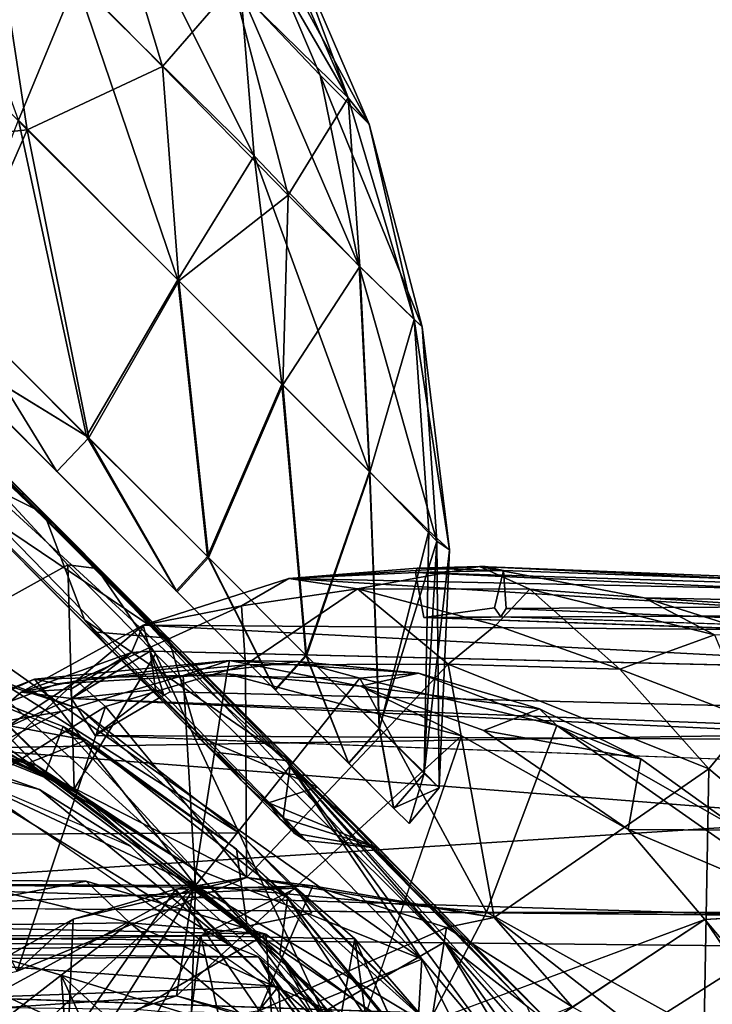
# Model space of a CAD drawing. Units: inches. Extents: x -0.2 to 20.1, y -28.6 to 28.4.
# Drawn here: x 10.7 to 11.3, y 0.3 to 1.1 of the extents above; entities that cross this region are included whole.
import ezdxf

# ---------------------------------------------------------------- set-up
doc = ezdxf.new("R2010")
doc.units = ezdxf.units.IN
doc.header["$MEASUREMENT"] = 0
for name, color, linetype in [('WORKTL-ARM2', 3, 'Continuous'), ('WORKTL-MONITORBRKT1', 3, 'Continuous'), ('WORKTL-MULTIBARBRKT2', 3, 'Continuous'), ('WORKTL-MULTIBARBRKT2KNOB', 3, 'Continuous'), ('WORKTL-MULTIBARBRKT3', 3, 'Continuous')]:
    doc.layers.add(name, color=color, linetype=linetype)

msp = doc.modelspace()

# ---------------------------------------------------------------- linework, layer by layer
at = {"layer": 'WORKTL-ARM2'}
for points in [[(10.63057, 1.29178, 13.15163), (10.76719, 1.15498, 13.19456), (10.72056, 1.04229, 13.06041)], [(10.83685, 1.08558, 14.32378), (10.78478, 1.25901, 14.23705), (10.69818, 1.22648, 14.4)], [(10.89384, 1.15159, 14.14091), (10.78478, 1.25901, 14.23705), (10.83685, 1.08558, 14.32378)], [(10.87117, 1.25974, 14.0175), (10.89384, 1.15159, 14.14091), (10.98658, 1.06045, 13.94665)], [(10.87117, 1.25974, 14.0175), (10.98658, 1.06045, 13.94665), (10.92182, 1.20909, 13.91009)], [(10.91069, 1.0135, 13.32469), (10.76719, 1.15498, 13.19456), (10.79146, 1.25246, 13.33433)], [(10.79146, 1.25246, 13.33433), (10.90005, 1.1462, 13.43563), (10.91069, 1.0135, 13.32469)], [(10.69818, 1.22648, 14.4), (10.56456, 1.20189, 14.55367), (10.72762, 1.03454, 14.50337)], [(10.83685, 1.08558, 14.32378), (10.69818, 1.22648, 14.4), (10.72762, 1.03454, 14.50337)], [(10.93843, 1.1903, 13.78238), (11.00357, 1.03916, 13.71883), (10.89966, 1.22939, 13.5922)], [(10.89966, 1.22939, 13.5922), (11.00357, 1.03916, 13.71883), (10.96408, 1.07868, 13.55502)], [(10.90005, 1.1462, 13.43563), (10.89966, 1.22939, 13.5922), (10.96408, 1.07868, 13.55502)], [(10.92182, 1.20909, 13.91009), (10.98658, 1.06045, 13.94665), (10.93843, 1.1903, 13.78238)], [(10.54777, 1.01554, 14.66833), (10.72762, 1.03454, 14.50337), (10.56456, 1.20189, 14.55367)], [(10.93843, 1.1903, 13.78238), (10.98658, 1.06045, 13.94665), (11.00357, 1.03916, 13.71883)], [(10.84916, 0.91343, 13.16457), (10.72056, 1.04229, 13.06041), (10.76719, 1.15498, 13.19456)], [(10.76719, 1.15498, 13.19456), (10.91069, 1.0135, 13.32469), (10.84916, 0.91343, 13.16457)], [(10.83685, 1.08558, 14.32378), (10.93823, 0.98195, 14.20017), (10.89384, 1.15159, 14.14091)], [(10.98658, 1.06045, 13.94665), (10.89384, 1.15159, 14.14091), (10.93823, 0.98195, 14.20017)], [(10.90005, 1.1462, 13.43563), (10.99557, 0.9246, 13.48488), (10.91069, 1.0135, 13.32469)], [(10.90005, 1.1462, 13.43563), (10.96408, 1.07868, 13.55502), (10.99557, 0.9246, 13.48488)], [(10.72762, 1.03454, 14.50337), (10.84995, 0.91265, 14.40206), (10.83685, 1.08558, 14.32378)], [(10.93823, 0.98195, 14.20017), (10.83685, 1.08558, 14.32378), (10.84995, 0.91265, 14.40206)], [(11.04635, 0.87577, 13.69357), (10.99557, 0.9246, 13.48488), (10.96408, 1.07868, 13.55502)], [(10.96408, 1.07868, 13.55502), (11.00357, 1.03916, 13.71883), (11.04635, 0.87577, 13.69357)], [(10.93823, 0.98195, 14.20017), (10.99595, 0.92423, 14.08158), (10.98658, 1.06045, 13.94665)], [(11.03994, 0.88157, 13.91346), (10.98658, 1.06045, 13.94665), (10.99595, 0.92423, 14.08158)], [(11.00357, 1.03916, 13.71883), (10.98658, 1.06045, 13.94665), (11.03994, 0.88157, 13.91346)], [(10.72056, 1.04229, 13.06041), (10.77541, 0.78732, 13.03259), (10.66446, 0.89885, 12.94918)], [(10.77541, 0.78732, 13.03259), (10.72056, 1.04229, 13.06041), (10.84916, 0.91343, 13.16457)], [(10.72762, 1.03454, 14.50337), (10.54777, 1.01554, 14.66833), (10.6672, 0.89613, 14.61668)], [(10.6672, 0.89613, 14.61668), (10.77732, 0.78603, 14.53305), (10.72762, 1.03454, 14.50337)], [(10.72762, 1.03454, 14.50337), (10.77732, 0.78603, 14.53305), (10.84995, 0.91265, 14.40206)], [(11.03994, 0.88157, 13.91346), (11.04635, 0.87577, 13.69357), (11.00357, 1.03916, 13.71883)], [(10.91069, 1.0135, 13.32469), (10.93314, 0.82946, 13.27465), (10.84916, 0.91343, 13.16457)], [(11.00374, 0.75886, 13.41916), (10.93314, 0.82946, 13.27465), (10.91069, 1.0135, 13.32469)], [(10.91069, 1.0135, 13.32469), (10.99557, 0.9246, 13.48488), (11.00374, 0.75886, 13.41916)], [(10.93823, 0.98195, 14.20017), (10.84995, 0.91265, 14.40206), (10.93378, 0.82881, 14.29176)], [(10.99595, 0.92423, 14.08158), (10.93823, 0.98195, 14.20017), (10.93378, 0.82881, 14.29176)], [(10.93378, 0.82881, 14.29176), (11.0042, 0.7584, 14.14709), (10.99595, 0.92423, 14.08158)], [(10.99557, 0.9246, 13.48488), (11.04635, 0.87577, 13.69357), (11.05822, 0.70262, 13.62391)], [(11.05822, 0.70262, 13.62391), (11.00374, 0.75886, 13.41916), (10.99557, 0.9246, 13.48488)], [(11.03994, 0.88157, 13.91346), (10.99595, 0.92423, 14.08158), (11.0042, 0.7584, 14.14709)], [(10.84916, 0.91343, 13.16457), (10.87306, 0.6903, 13.14578), (10.77541, 0.78732, 13.03259)], [(10.93314, 0.82946, 13.27465), (10.87306, 0.6903, 13.14578), (10.84916, 0.91343, 13.16457)], [(10.84995, 0.91265, 14.40206), (10.77732, 0.78603, 14.53305), (10.87387, 0.68949, 14.42054)], [(10.93378, 0.82881, 14.29176), (10.84995, 0.91265, 14.40206), (10.87387, 0.68949, 14.42054)], [(10.66446, 0.89885, 12.94918), (10.77541, 0.78732, 13.03259), (10.6399, 0.87067, 12.94684)], [(10.64096, 0.86961, 14.62), (10.75161, 0.75896, 14.53619), (10.6672, 0.89613, 14.61668)], [(10.75161, 0.75896, 14.53619), (10.77732, 0.78603, 14.53305), (10.6672, 0.89613, 14.61668)], [(11.03994, 0.88157, 13.91346), (11.0042, 0.7584, 14.14709), (11.0516, 0.71099, 13.97344)], [(11.03994, 0.88157, 13.91346), (11.06836, 0.69581, 13.82646), (11.04635, 0.87577, 13.69357)], [(11.0516, 0.71099, 13.97344), (11.06836, 0.69581, 13.82646), (11.03994, 0.88157, 13.91346)], [(11.04635, 0.87577, 13.69357), (11.06836, 0.69581, 13.82646), (11.05822, 0.70262, 13.62391)], [(10.93314, 0.82946, 13.27465), (10.95248, 0.6109, 13.2827), (10.87306, 0.6903, 13.14578)], [(10.93378, 0.82881, 14.29176), (10.87387, 0.68949, 14.42054), (10.95311, 0.61027, 14.28341)], [(10.95248, 0.6109, 13.2827), (10.93314, 0.82946, 13.27465), (11.00374, 0.75886, 13.41916)], [(10.95311, 0.61027, 14.28341), (11.0042, 0.7584, 14.14709), (10.93378, 0.82881, 14.29176)], [(10.84775, 0.66281, 13.14287), (10.77541, 0.78732, 13.03259), (10.87306, 0.6903, 13.14578)], [(10.77732, 0.78603, 14.53305), (10.75161, 0.75896, 14.53619), (10.84856, 0.662, 14.42345)], [(10.84856, 0.662, 14.42345), (10.87387, 0.68949, 14.42054), (10.77732, 0.78603, 14.53305)], [(11.01149, 0.5519, 13.43906), (10.95248, 0.6109, 13.2827), (11.00374, 0.75886, 13.41916)], [(11.01193, 0.55146, 14.12691), (11.0042, 0.7584, 14.14709), (10.95311, 0.61027, 14.28341)], [(11.05822, 0.70262, 13.62391), (11.01149, 0.5519, 13.43906), (11.00374, 0.75886, 13.41916)], [(11.01193, 0.55146, 14.12691), (11.0516, 0.71099, 13.97344), (11.0042, 0.7584, 14.14709)], [(11.01193, 0.55146, 14.12691), (11.04788, 0.51543, 13.95765), (11.0516, 0.71099, 13.97344)], [(11.0516, 0.71099, 13.97344), (11.04788, 0.51543, 13.95765), (11.06836, 0.69581, 13.82646)], [(11.05822, 0.70262, 13.62391), (11.04763, 0.51645, 13.60703), (11.01149, 0.5519, 13.43906)], [(11.05822, 0.70262, 13.62391), (11.06005, 0.50379, 13.78163), (11.04763, 0.51645, 13.60703)], [(11.06005, 0.50379, 13.78163), (11.05822, 0.70262, 13.62391), (11.06836, 0.69581, 13.82646)], [(11.06836, 0.69581, 13.82646), (11.04788, 0.51543, 13.95765), (11.06005, 0.50379, 13.78163)], [(10.84775, 0.66281, 13.14287), (10.87306, 0.6903, 13.14578), (10.92747, 0.5831, 13.27998)], [(10.9281, 0.58246, 14.28613), (10.87387, 0.68949, 14.42054), (10.84856, 0.662, 14.42345)], [(10.87306, 0.6903, 13.14578), (10.95248, 0.6109, 13.2827), (10.92747, 0.5831, 13.27998)], [(10.9281, 0.58246, 14.28613), (10.95311, 0.61027, 14.28341), (10.87387, 0.68949, 14.42054)], [(10.92747, 0.5831, 13.27998), (10.95248, 0.6109, 13.2827), (10.98674, 0.52383, 13.43646)], [(10.95311, 0.61027, 14.28341), (10.9281, 0.58246, 14.28613), (10.98717, 0.52339, 14.12951)], [(10.95248, 0.6109, 13.2827), (11.01149, 0.5519, 13.43906), (10.98674, 0.52383, 13.43646)], [(10.98717, 0.52339, 14.12951), (11.01193, 0.55146, 14.12691), (10.95311, 0.61027, 14.28341)], [(11.02328, 0.48729, 13.60628), (10.98674, 0.52383, 13.43646), (11.01149, 0.5519, 13.43906)], [(10.98717, 0.52339, 14.12951), (11.0235, 0.48706, 13.95959), (11.01193, 0.55146, 14.12691)], [(11.0235, 0.48706, 13.95959), (11.04788, 0.51543, 13.95765), (11.01193, 0.55146, 14.12691)], [(11.04788, 0.51543, 13.95765), (11.0235, 0.48706, 13.95959), (11.03569, 0.47487, 13.78292)], [(11.04788, 0.51543, 13.95765), (11.03569, 0.47487, 13.78292), (11.06005, 0.50379, 13.78163)], [(11.03569, 0.47487, 13.78292), (11.02328, 0.48729, 13.60628), (11.06005, 0.50379, 13.78163)]]:
    msp.add_3dface(points, dxfattribs=at)
for points, invisible_edges in [([(10.59171, 0.91886, 13.11181), (10.6399, 0.87067, 12.94684), (10.75065, 0.75992, 13.03038)], 13), ([(10.72272, 0.78785, 13.21866), (10.59171, 0.91886, 13.11181), (10.75065, 0.75992, 13.03038)], 14), ([(10.59256, 0.91801, 14.45516), (10.75161, 0.75896, 14.53619), (10.64096, 0.86961, 14.62)], 13), ([(10.59256, 0.91801, 14.45516), (10.72343, 0.78713, 14.34798), (10.75161, 0.75896, 14.53619)], 14), ([(10.6399, 0.87067, 12.94684), (10.77541, 0.78732, 13.03259), (10.75065, 0.75992, 13.03038)], 2), ([(10.85071, 0.65985, 13.43882), (10.72272, 0.78785, 13.21866), (10.92747, 0.5831, 13.27998)], 14), ([(10.84775, 0.66281, 13.14287), (10.92747, 0.5831, 13.27998), (10.72272, 0.78785, 13.21866)], 14), ([(10.75065, 0.75992, 13.03038), (10.84775, 0.66281, 13.14287), (10.72272, 0.78785, 13.21866)], 14), ([(10.72343, 0.78713, 14.34798), (10.8231, 0.68747, 14.1871), (10.9281, 0.58246, 14.28613)], 14), ([(10.72343, 0.78713, 14.34798), (10.9281, 0.58246, 14.28613), (10.84856, 0.662, 14.42345)], 13), ([(10.72343, 0.78713, 14.34798), (10.84856, 0.662, 14.42345), (10.75161, 0.75896, 14.53619)], 13), ([(10.75065, 0.75992, 13.03038), (10.77541, 0.78732, 13.03259), (10.84775, 0.66281, 13.14287)], 1), ([(10.8231, 0.68747, 14.1871), (10.88981, 0.62076, 13.99515), (10.98717, 0.52339, 14.12951)], 14), ([(10.9281, 0.58246, 14.28613), (10.8231, 0.68747, 14.1871), (10.98717, 0.52339, 14.12951)], 3), ([(11.02328, 0.48729, 13.60628), (10.85071, 0.65985, 13.43882), (10.98674, 0.52383, 13.43646)], 3), ([(10.90939, 0.60118, 13.71149), (10.85071, 0.65985, 13.43882), (11.02328, 0.48729, 13.60628)], 14), ([(10.85071, 0.65985, 13.43882), (10.92747, 0.5831, 13.27998), (10.98674, 0.52383, 13.43646)], 13), ([(10.88981, 0.62076, 13.99515), (11.0235, 0.48706, 13.95959), (10.98717, 0.52339, 14.12951)], 13), ([(10.90939, 0.60118, 13.71149), (11.03569, 0.47487, 13.78292), (10.88981, 0.62076, 13.99515)], 3), ([(11.03569, 0.47487, 13.78292), (11.0235, 0.48706, 13.95959), (10.88981, 0.62076, 13.99515)], 14), ([(11.03569, 0.47487, 13.78292), (10.90939, 0.60118, 13.71149), (11.02328, 0.48729, 13.60628)], 3), ([(11.01149, 0.5519, 13.43906), (11.04763, 0.51645, 13.60703), (11.02328, 0.48729, 13.60628)], 2), ([(11.04763, 0.51645, 13.60703), (11.06005, 0.50379, 13.78163), (11.02328, 0.48729, 13.60628)], 12)]:
    msp.add_3dface(points, dxfattribs=dict(at, invisible_edges=invisible_edges))
at = {"layer": 'WORKTL-MONITORBRKT1'}
for points in [[(10.53317, 0.93285, 14.65077), (10.34831, 1.11646, 14.73042), (10.93794, 0.52354, 14.71939)], [(10.34831, 1.11646, 14.73042), (10.50796, 0.91759, 14.74375), (10.93794, 0.52354, 14.71939)], [(10.74133, 0.72517, 14.5208), (10.53317, 0.93285, 14.65077), (10.93794, 0.52354, 14.71939)], [(10.62953, 0.78082, 14.53305), (10.53317, 0.93285, 14.65077), (10.74133, 0.72517, 14.5208)], [(10.5785, 0.69537, 14.74288), (11.04596, 0.36562, 14.73558), (10.50796, 0.91759, 14.74375)], [(11.04596, 0.36562, 14.73558), (10.93794, 0.52354, 14.71939), (10.50796, 0.91759, 14.74375)], [(10.76034, 0.68369, 12.98577), (10.57315, 0.57985, 12.82898), (10.60405, 0.85264, 12.88632)], [(10.76034, 0.68369, 12.98577), (10.60405, 0.85264, 12.88632), (10.78397, 0.68069, 13.01213)], [(10.76847, 0.49897, 14.60613), (10.46384, 0.79581, 14.59664), (10.46684, 0.79753, 14.50018)], [(10.76847, 0.49897, 14.60613), (10.68403, 0.54297, 14.61646), (10.46384, 0.79581, 14.59664)], [(10.76847, 0.49897, 14.60613), (10.46684, 0.79753, 14.50018), (10.55341, 0.71062, 14.43234)], [(10.74133, 0.72517, 14.5208), (10.77392, 0.63922, 14.39488), (10.62953, 0.78082, 14.53305)], [(10.77392, 0.63922, 14.39488), (10.79221, 0.61835, 14.35684), (10.62953, 0.78082, 14.53305)], [(10.67029, 0.73998, 13.07303), (10.84156, 0.62445, 13.17797), (10.69584, 0.77018, 13.01417)], [(10.69584, 0.77018, 13.01417), (10.84156, 0.62445, 13.17797), (10.78397, 0.68069, 13.01213)], [(10.67029, 0.73998, 13.07303), (10.78071, 0.62964, 13.20029), (10.84156, 0.62445, 13.17797)], [(10.94033, 0.52526, 14.19826), (10.77392, 0.63922, 14.39488), (10.74133, 0.72517, 14.5208)], [(10.74133, 0.72517, 14.5208), (10.93794, 0.52354, 14.71939), (10.94033, 0.52526, 14.19826)], [(10.76847, 0.49897, 14.60613), (10.55341, 0.71062, 14.43234), (10.73501, 0.52211, 14.33225)], [(10.63252, 0.62721, 14.34162), (10.73501, 0.52211, 14.33225), (10.55341, 0.71062, 14.43234)], [(10.5785, 0.69537, 14.74288), (10.85859, 0.44071, 14.73292), (11.04596, 0.36562, 14.73558)], [(10.85859, 0.44071, 14.73292), (10.5785, 0.69537, 14.74288), (10.70767, 0.53467, 14.73238)], [(10.76034, 0.68369, 12.98577), (10.76553, 0.5026, 12.9881), (10.57315, 0.57985, 12.82898)], [(10.83127, 0.6119, 13.00542), (10.76553, 0.5026, 12.9881), (10.76034, 0.68369, 12.98577)], [(10.78397, 0.68069, 13.01213), (10.83127, 0.6119, 13.00542), (10.76034, 0.68369, 12.98577)], [(10.78397, 0.68069, 13.01213), (10.84156, 0.62445, 13.17797), (11.13066, 0.32761, 13.17745)], [(10.78397, 0.68069, 13.01213), (11.13066, 0.32761, 13.17745), (11.06424, 0.37919, 13.01112)], [(10.78397, 0.68069, 13.01213), (11.06424, 0.37919, 13.01112), (10.83127, 0.6119, 13.00542)], [(10.77392, 0.63922, 14.39488), (10.94033, 0.52526, 14.19826), (10.88127, 0.53239, 14.19365)], [(10.79221, 0.61835, 14.35684), (10.77392, 0.63922, 14.39488), (10.88127, 0.53239, 14.19365)], [(10.86473, 0.54561, 13.36203), (10.84156, 0.62445, 13.17797), (10.78071, 0.62964, 13.20029)], [(10.5868, 0.5766, 14.33163), (10.73501, 0.52211, 14.33225), (10.63252, 0.62721, 14.34162)], [(10.96177, 0.50423, 13.44648), (11.13066, 0.32761, 13.17745), (10.84156, 0.62445, 13.17797)], [(10.96177, 0.50423, 13.44648), (10.84156, 0.62445, 13.17797), (10.86473, 0.54561, 13.36203)], [(10.53031, 0.58798, 13.55893), (10.59239, 0.61728, 13.54), (10.77519, 0.54221, 13.54267)], [(10.59239, 0.61728, 13.54), (10.60651, 0.61145, 13.43596), (10.75677, 0.55322, 13.43678)], [(10.59239, 0.61728, 13.54), (10.75677, 0.55322, 13.43678), (10.77519, 0.54221, 13.54267)], [(10.96613, 0.32243, 13.00132), (10.76553, 0.5026, 12.9881), (10.83127, 0.6119, 13.00542)], [(10.79221, 0.61835, 14.35684), (10.88127, 0.53239, 14.19365), (10.90036, 0.50999, 14.10969)], [(11.06424, 0.37919, 13.01112), (10.96613, 0.32243, 13.00132), (10.83127, 0.6119, 13.00542)], [(10.58046, 0.57628, 13.41969), (10.74195, 0.51453, 13.41956), (10.60651, 0.61145, 13.43596)], [(10.74195, 0.51453, 13.41956), (10.75677, 0.55322, 13.43678), (10.60651, 0.61145, 13.43596)], [(10.77519, 0.54221, 13.54267), (10.72717, 0.52301, 13.55892), (10.53031, 0.58798, 13.55893)], [(10.72717, 0.52301, 13.55892), (10.5868, 0.5766, 14.33163), (10.53031, 0.58798, 13.55893)], [(10.64112, 0.55719, 13.02192), (10.57315, 0.57985, 12.82898), (10.76553, 0.5026, 12.9881)], [(10.64112, 0.55719, 13.02192), (10.74195, 0.51453, 13.41956), (10.58046, 0.57628, 13.41969)], [(10.5868, 0.5766, 14.33163), (10.72717, 0.52301, 13.55892), (10.73501, 0.52211, 14.33225)], [(10.76553, 0.5026, 12.9881), (10.74195, 0.51453, 13.41956), (10.64112, 0.55719, 13.02192)], [(10.75677, 0.55322, 13.43678), (10.74195, 0.51453, 13.41956), (10.90525, 0.39127, 13.41934)], [(10.89664, 0.45435, 13.43783), (10.77519, 0.54221, 13.54267), (10.75677, 0.55322, 13.43678)], [(10.90525, 0.39127, 13.41934), (10.89664, 0.45435, 13.43783), (10.75677, 0.55322, 13.43678)], [(10.68403, 0.54297, 14.61646), (10.76847, 0.49897, 14.60613), (10.70767, 0.53467, 14.73238)], [(10.93778, 0.41495, 13.54249), (10.72717, 0.52301, 13.55892), (10.77519, 0.54221, 13.54267)], [(10.77519, 0.54221, 13.54267), (10.89664, 0.45435, 13.43783), (10.93778, 0.41495, 13.54249)], [(10.86473, 0.54561, 13.36203), (10.92241, 0.49159, 13.50058), (10.96177, 0.50423, 13.44648)], [(10.92241, 0.49159, 13.50058), (10.86473, 0.54561, 13.36203), (10.93155, 0.47886, 13.58934)], [(10.76847, 0.49897, 14.60613), (10.85859, 0.44071, 14.73292), (10.70767, 0.53467, 14.73238)], [(10.94033, 0.52526, 14.19826), (10.93414, 0.47931, 13.99714), (10.88127, 0.53239, 14.19365)], [(10.88127, 0.53239, 14.19365), (10.93414, 0.47931, 13.99714), (10.90036, 0.50999, 14.10969)], [(11.01096, 0.45512, 13.77891), (10.93414, 0.47931, 13.99714), (10.94033, 0.52526, 14.19826)], [(10.93794, 0.52354, 14.71939), (11.01096, 0.45512, 13.77891), (10.94033, 0.52526, 14.19826)], [(10.73501, 0.52211, 14.33225), (10.72717, 0.52301, 13.55892), (10.93142, 0.36903, 13.55899)], [(10.93778, 0.41495, 13.54249), (10.93142, 0.36903, 13.55899), (10.72717, 0.52301, 13.55892)], [(10.93142, 0.36903, 13.55899), (10.85859, 0.44071, 14.73292), (10.73501, 0.52211, 14.33225)], [(10.73501, 0.52211, 14.33225), (10.85859, 0.44071, 14.73292), (10.76847, 0.49897, 14.60613)], [(11.15576, 0.30798, 14.17805), (11.01096, 0.45512, 13.77891), (10.93794, 0.52354, 14.71939)], [(11.28767, 0.13637, 14.14106), (11.15576, 0.30798, 14.17805), (10.93794, 0.52354, 14.71939)], [(11.17255, 0.25583, 14.49202), (10.93794, 0.52354, 14.71939), (11.11113, 0.28847, 14.71113)], [(11.28767, 0.13637, 14.14106), (10.93794, 0.52354, 14.71939), (11.17255, 0.25583, 14.49202)], [(11.11113, 0.28847, 14.71113), (10.93794, 0.52354, 14.71939), (11.04596, 0.36562, 14.73558)], [(10.74195, 0.51453, 13.41956), (10.76553, 0.5026, 12.9881), (10.90525, 0.39127, 13.41934)], [(10.94307, 0.46728, 13.86856), (10.90036, 0.50999, 14.10969), (10.93414, 0.47931, 13.99714)], [(10.76553, 0.5026, 12.9881), (10.96613, 0.32243, 13.00132), (10.90525, 0.39127, 13.41934)], [(11.01096, 0.45512, 13.77891), (10.96177, 0.50423, 13.44648), (10.92241, 0.49159, 13.50058)], [(10.96177, 0.50423, 13.44648), (11.15576, 0.30798, 14.17805), (11.13066, 0.32761, 13.17745)], [(11.15576, 0.30798, 14.17805), (10.96177, 0.50423, 13.44648), (11.01096, 0.45512, 13.77891)], [(11.01096, 0.45512, 13.77891), (10.92241, 0.49159, 13.50058), (10.95236, 0.46128, 13.74092)], [(10.95236, 0.46128, 13.74092), (10.92241, 0.49159, 13.50058), (10.93155, 0.47886, 13.58934)], [(10.95236, 0.46128, 13.74092), (10.93155, 0.47886, 13.58934), (10.94307, 0.46728, 13.86856)], [(11.01096, 0.45512, 13.77891), (10.94307, 0.46728, 13.86856), (10.93414, 0.47931, 13.99714)], [(11.01096, 0.45512, 13.77891), (10.95236, 0.46128, 13.74092), (10.94307, 0.46728, 13.86856)], [(10.93778, 0.41495, 13.54249), (10.89664, 0.45435, 13.43783), (11.02289, 0.31151, 13.43684)], [(10.90525, 0.39127, 13.41934), (11.02289, 0.31151, 13.43684), (10.89664, 0.45435, 13.43783)], [(10.93142, 0.36903, 13.55899), (10.96392, 0.33188, 14.73259), (10.85859, 0.44071, 14.73292)], [(10.85859, 0.44071, 14.73292), (10.96392, 0.33188, 14.73259), (11.04596, 0.36562, 14.73558)], [(10.93778, 0.41495, 13.54249), (11.08515, 0.19048, 13.54291), (10.93142, 0.36903, 13.55899)], [(11.02347, 0.30874, 13.53757), (10.93778, 0.41495, 13.54249), (11.02289, 0.31151, 13.43684)], [(11.08515, 0.19048, 13.54291), (10.93778, 0.41495, 13.54249), (11.02347, 0.30874, 13.53757)], [(10.96613, 0.32243, 13.00132), (11.02068, 0.23414, 13.41903), (10.90525, 0.39127, 13.41934)], [(11.02289, 0.31151, 13.43684), (10.90525, 0.39127, 13.41934), (11.02068, 0.23414, 13.41903)], [(10.96613, 0.32243, 13.00132), (11.06424, 0.37919, 13.01112), (11.23319, 0.09967, 13.00729)], [(11.06424, 0.37919, 13.01112), (11.13066, 0.32761, 13.17745), (11.17572, 0.22263, 13.01684)], [(11.23319, 0.09967, 13.00729), (11.06424, 0.37919, 13.01112), (11.17572, 0.22263, 13.01684)], [(10.93142, 0.36903, 13.55899), (11.03678, 0.21128, 14.73119), (10.96392, 0.33188, 14.73259)], [(10.93142, 0.36903, 13.55899), (11.07324, 0.11674, 13.5581), (11.03678, 0.21128, 14.73119)], [(11.08515, 0.19048, 13.54291), (11.07324, 0.11674, 13.5581), (10.93142, 0.36903, 13.55899)], [(11.03678, 0.21128, 14.73119), (11.04596, 0.36562, 14.73558), (10.96392, 0.33188, 14.73259)], [(11.18217, 0.09257, 14.73598), (11.04596, 0.36562, 14.73558), (11.03678, 0.21128, 14.73119)], [(11.04596, 0.36562, 14.73558), (11.18217, 0.09257, 14.73598), (11.11113, 0.28847, 14.71113)]]:
    msp.add_3dface(points, dxfattribs=at)
at = {"layer": 'WORKTL-MONITORBRKT1', "invisible_edges": 1}
for points in [[(10.78397, 0.68069, 13.01213), (10.50343, 0.9602, 12.8508), (10.69584, 0.77018, 13.01417)], [(10.50343, 0.9602, 12.8508), (10.78397, 0.68069, 13.01213), (10.60405, 0.85264, 12.88632)]]:
    msp.add_3dface(points, dxfattribs=at)
at = {"layer": 'WORKTL-MULTIBARBRKT2'}
for points in [[(10.47267, 0.66395, 14.73535), (10.70302, 0.5911, 14.84288), (10.77049, 0.56721, 14.73846)], [(10.89839, 0.46753, 14.84832), (10.70302, 0.5911, 14.84288), (10.37104, 0.46449, 14.85508)], [(10.89839, 0.46753, 14.84832), (10.77049, 0.56721, 14.73846), (10.70302, 0.5911, 14.84288)], [(10.73759, 0.50246, 13.01091), (10.48529, 0.56729, 12.98006), (10.54065, 0.57247, 13.09424)], [(10.54065, 0.57247, 13.09424), (10.81101, 0.4567, 13.09707), (10.73759, 0.50246, 13.01091)], [(11.05012, 0.31504, 14.74137), (10.77049, 0.56721, 14.73846), (10.89839, 0.46753, 14.84832)], [(10.04566, 0.38291, 12.96784), (10.6838, 0.50415, 12.98048), (10.89123, 0.37695, 12.97828)], [(10.89123, 0.37695, 12.97828), (10.73759, 0.50246, 13.01091), (10.81101, 0.4567, 13.09707)], [(11.05012, 0.31504, 14.74137), (10.89839, 0.46753, 14.84832), (10.94475, 0.42277, 14.899)], [(10.81101, 0.4567, 13.09707), (10.9289, 0.34156, 13.0983), (10.89123, 0.37695, 12.97828)], [(10.10893, 0.3849, 15.19909), (10.94475, 0.42277, 14.899), (9.84399, 0.43324, 14.86709)], [(10.86779, 0.38429, 15.28953), (10.94475, 0.42277, 14.899), (10.10893, 0.3849, 15.19909)], [(10.95726, 0.40286, 15.13637), (10.94475, 0.42277, 14.899), (10.86779, 0.38429, 15.28953)], [(10.94475, 0.42277, 14.899), (10.99185, 0.38206, 15.11781), (11.05012, 0.31504, 14.74137)], [(10.86779, 0.38429, 15.28953), (10.10893, 0.3849, 15.19909), (10.69754, 0.38113, 15.39024)], [(10.84072, 0.1664, 15.3117), (10.86779, 0.38429, 15.28953), (10.68239, 0.05723, 15.40657)], [(10.86779, 0.38429, 15.28953), (10.69754, 0.38113, 15.39024), (10.68239, 0.05723, 15.40657)], [(10.86779, 0.38429, 15.28953), (10.84072, 0.1664, 15.3117), (10.93687, 0.0755, 15.21483)], [(10.93687, 0.0755, 15.21483), (10.99185, 0.38206, 15.11781), (10.86779, 0.38429, 15.28953)], [(11.05836, -0.09156, 14.99654), (10.99185, 0.38206, 15.11781), (10.93687, 0.0755, 15.21483)], [(11.05012, 0.31504, 14.74137), (10.99185, 0.38206, 15.11781), (11.14908, 0.03206, 14.8256)], [(10.9289, 0.34156, 13.0983), (10.91415, 0.3674, 12.30511), (10.89123, 0.37695, 12.97828)], [(10.45998, 0.37123, 12.36322), (10.91415, 0.3674, 12.30511), (10.55052, 0.37037, 12.23479)], [(10.6272, 0.36562, 12.06861), (10.55052, 0.37037, 12.23479), (10.91415, 0.3674, 12.30511)], [(10.55387, 0.32993, 11.99391), (10.6272, 0.36562, 12.06861), (10.93026, 0.34348, 12.28781)], [(10.6272, 0.36562, 12.06861), (10.91415, 0.3674, 12.30511), (10.93026, 0.34348, 12.28781)], [(10.9289, 0.34156, 13.0983), (11.03786, 0.19823, 12.53577), (10.91415, 0.3674, 12.30511)], [(11.32916, -0.00238, 12.61348), (10.93026, 0.34348, 12.28781), (10.91415, 0.3674, 12.30511)], [(10.55387, 0.32993, 11.99391), (10.93026, 0.34348, 12.28781), (10.62166, -0.03331, 12.05203)], [(10.93796, 0.24031, 12.311), (10.62166, -0.03331, 12.05203), (10.93026, 0.34348, 12.28781)], [(11.03394, 0.19681, 13.0994), (11.03786, 0.19823, 12.53577), (10.9289, 0.34156, 13.0983)], [(10.93796, 0.24031, 12.311), (10.93026, 0.34348, 12.28781), (11.25357, -0.05286, 12.57291)], [(11.32916, -0.00238, 12.61348), (11.25357, -0.05286, 12.57291), (10.93026, 0.34348, 12.28781)]]:
    msp.add_3dface(points, dxfattribs=at)
for points, invisible_edges in [([(10.47267, 0.66395, 14.73535), (10.77049, 0.56721, 14.73846), (10.63693, 0.54018, 14.73707)], 14), ([(10.48529, 0.56729, 12.98006), (10.73759, 0.50246, 13.01091), (10.6838, 0.50415, 12.98048)], 2), ([(10.77049, 0.56721, 14.73846), (10.9197, 0.34474, 14.74003), (10.63693, 0.54018, 14.73707)], 13), ([(10.9197, 0.34474, 14.74003), (10.77049, 0.56721, 14.73846), (11.05012, 0.31504, 14.74137)], 13), ([(10.89123, 0.37695, 12.97828), (10.6838, 0.50415, 12.98048), (10.73759, 0.50246, 13.01091)], 2), ([(9.84399, 0.43324, 14.86709), (10.94475, 0.42277, 14.899), (10.37104, 0.46449, 14.85508)], 2), ([(10.94475, 0.42277, 14.899), (10.89839, 0.46753, 14.84832), (10.37104, 0.46449, 14.85508)], 12), ([(10.95726, 0.40286, 15.13637), (10.99185, 0.38206, 15.11781), (10.94475, 0.42277, 14.899)], 1), ([(10.86779, 0.38429, 15.28953), (10.99185, 0.38206, 15.11781), (10.95726, 0.40286, 15.13637)], 2), ([(10.04566, 0.38291, 12.96784), (10.89123, 0.37695, 12.97828), (10.03939, 0.36313, 12.94596)], 12), ([(11.05836, -0.09156, 14.99654), (11.14908, 0.03206, 14.8256), (10.99185, 0.38206, 15.11781)], 1), ([(10.89123, 0.37695, 12.97828), (10.45998, 0.37123, 12.36322), (10.03939, 0.36313, 12.94596)], 1), ([(10.45998, 0.37123, 12.36322), (10.89123, 0.37695, 12.97828), (10.91415, 0.3674, 12.30511)], 1), ([(10.91415, 0.3674, 12.30511), (11.03786, 0.19823, 12.53577), (11.32916, -0.00238, 12.61348)], 2), ([(11.06054, 0.05912, 14.7415), (10.9197, 0.34474, 14.74003), (11.05012, 0.31504, 14.74137)], 14)]:
    msp.add_3dface(points, dxfattribs=dict(at, invisible_edges=invisible_edges))
at = {"layer": 'WORKTL-MULTIBARBRKT2KNOB'}
for points in [[(10.93868, 0.67258, 17.11174), (11.04238, 0.6811, 17.0985), (11.09264, 0.68232, 17.00969)], [(10.99416, 0.66426, 16.99718), (10.93868, 0.67258, 17.11174), (11.09264, 0.68232, 17.00969)], [(11.04238, 0.6811, 17.0985), (10.93868, 0.67258, 17.11174), (11.04098, 0.67743, 17.11384)], [(11.73938, 0.65572, 18.20063), (11.04098, 0.67743, 17.11384), (10.93868, 0.67258, 17.11174)], [(11.13326, 0.66396, 16.93137), (10.99416, 0.66426, 16.99718), (11.09264, 0.68232, 17.00969)], [(11.04098, 0.67743, 17.11384), (11.11198, 0.67905, 17.06675), (11.04238, 0.6811, 17.0985)], [(11.04761, 0.64119, 17.11254), (11.04098, 0.67743, 17.11384), (11.75421, 0.64454, 18.20794)], [(11.73938, 0.65572, 18.20063), (11.75421, 0.64454, 18.20794), (11.04098, 0.67743, 17.11384)], [(11.09264, 0.68232, 17.00969), (11.04238, 0.6811, 17.0985), (11.09718, 0.68226, 17.06221)], [(11.04238, 0.6811, 17.0985), (11.11198, 0.67905, 17.06675), (11.09718, 0.68226, 17.06221)], [(11.84096, 0.65302, 18.14484), (11.09264, 0.68232, 17.00969), (11.11198, 0.67905, 17.06675)], [(11.84096, 0.65302, 18.14484), (11.93462, 0.64286, 18.07248), (11.09264, 0.68232, 17.00969)], [(11.09718, 0.68226, 17.06221), (11.11198, 0.67905, 17.06675), (11.09264, 0.68232, 17.00969)], [(11.93462, 0.64286, 18.07248), (11.22535, 0.65716, 16.923), (11.09264, 0.68232, 17.00969)], [(11.22535, 0.65716, 16.923), (11.13326, 0.66396, 16.93137), (11.09264, 0.68232, 17.00969)], [(11.11198, 0.67905, 17.06675), (11.11411, 0.64839, 17.07364), (11.84096, 0.65302, 18.14484)], [(10.93868, 0.67258, 17.11174), (10.82114, 0.63499, 17.16105), (11.64329, 0.62913, 18.28095)], [(10.93868, 0.67258, 17.11174), (10.90061, 0.6505, 17.05918), (10.82114, 0.63499, 17.16105)], [(10.99416, 0.66426, 16.99718), (10.90061, 0.6505, 17.05918), (10.93868, 0.67258, 17.11174)], [(11.73938, 0.65572, 18.20063), (10.93868, 0.67258, 17.11174), (11.64329, 0.62913, 18.28095)], [(10.90389, 0.60294, 16.99133), (10.90061, 0.6505, 17.05918), (10.99416, 0.66426, 16.99718)], [(10.90389, 0.60294, 16.99133), (10.99416, 0.66426, 16.99718), (11.0673, 0.60353, 16.88065)], [(10.99416, 0.66426, 16.99718), (11.13326, 0.66396, 16.93137), (11.10583, 0.63505, 16.89221)], [(11.10583, 0.63505, 16.89221), (11.0673, 0.60353, 16.88065), (10.99416, 0.66426, 16.99718)], [(11.10583, 0.63505, 16.89221), (11.13326, 0.66396, 16.93137), (11.20586, 0.59951, 16.8203)], [(11.13326, 0.66396, 16.93137), (11.28202, 0.62706, 16.85601), (11.20586, 0.59951, 16.8203)], [(11.22535, 0.65716, 16.923), (11.28202, 0.62706, 16.85601), (11.13326, 0.66396, 16.93137)], [(11.11411, 0.64839, 17.07364), (11.85077, 0.61782, 18.16718), (11.84096, 0.65302, 18.14484)], [(12.02715, 0.60638, 18.01961), (11.32773, 0.62475, 16.92387), (11.22535, 0.65716, 16.923)], [(11.22535, 0.65716, 16.923), (11.93462, 0.64286, 18.07248), (12.02715, 0.60638, 18.01961)], [(11.32773, 0.62475, 16.92387), (11.28202, 0.62706, 16.85601), (11.22535, 0.65716, 16.923)], [(10.82114, 0.63499, 17.16105), (10.90061, 0.6505, 17.05918), (10.76753, 0.59004, 17.11696)], [(10.90389, 0.60294, 16.99133), (10.76753, 0.59004, 17.11696), (10.90061, 0.6505, 17.05918)], [(11.10975, 0.64173, 17.07328), (11.10476, 0.64886, 17.07165), (11.04761, 0.64119, 17.11254)], [(11.04761, 0.64119, 17.11254), (11.75421, 0.64454, 18.20794), (11.76753, 0.61604, 18.22103)], [(11.10975, 0.64173, 17.07328), (11.85077, 0.61782, 18.16718), (11.11411, 0.64839, 17.07364)], [(10.82114, 0.63499, 17.16105), (10.72267, 0.58097, 17.22526), (10.81172, 0.61282, 17.25126)], [(10.76753, 0.59004, 17.11696), (10.72267, 0.58097, 17.22526), (10.82114, 0.63499, 17.16105)], [(10.82114, 0.63499, 17.16105), (10.81172, 0.61282, 17.25126), (10.82689, 0.61406, 17.25562)], [(10.82114, 0.63499, 17.16105), (10.82689, 0.61406, 17.25562), (11.56424, 0.59614, 18.32812)], [(11.64329, 0.62913, 18.28095), (10.82114, 0.63499, 17.16105), (11.56424, 0.59614, 18.32812)], [(11.10583, 0.63505, 16.89221), (11.20586, 0.59951, 16.8203), (11.0673, 0.60353, 16.88065)], [(11.28202, 0.62706, 16.85601), (11.31057, 0.55921, 16.76482), (11.20586, 0.59951, 16.8203)], [(10.72267, 0.58097, 17.22526), (10.76277, 0.58325, 17.28369), (10.81172, 0.61282, 17.25126)], [(10.76337, 0.57585, 17.29763), (10.81172, 0.61282, 17.25126), (10.76277, 0.58325, 17.28369)], [(10.83111, 0.58314, 17.25281), (10.82689, 0.61406, 17.25562), (10.76337, 0.57585, 17.29763)], [(10.82689, 0.61406, 17.25562), (10.81172, 0.61282, 17.25126), (10.76337, 0.57585, 17.29763)], [(10.83111, 0.58314, 17.25281), (10.83791, 0.57864, 17.25259), (10.82689, 0.61406, 17.25562)], [(10.83791, 0.57864, 17.25259), (10.8429, 0.58114, 17.25599), (10.82689, 0.61406, 17.25562)], [(10.76753, 0.59004, 17.11696), (10.90389, 0.60294, 16.99133), (10.79079, 0.5693, 17.06623)], [(10.90462, 0.43139, 16.90196), (10.79079, 0.5693, 17.06623), (10.90389, 0.60294, 16.99133)], [(10.90462, 0.43139, 16.90196), (10.90389, 0.60294, 16.99133), (11.0673, 0.60353, 16.88065)], [(10.90462, 0.43139, 16.90196), (11.0673, 0.60353, 16.88065), (11.10424, 0.39921, 16.7701)], [(11.10424, 0.39921, 16.7701), (11.0673, 0.60353, 16.88065), (11.27743, 0.51919, 16.74216)], [(11.27743, 0.51919, 16.74216), (11.0673, 0.60353, 16.88065), (11.20586, 0.59951, 16.8203)], [(11.31057, 0.55921, 16.76482), (11.27743, 0.51919, 16.74216), (11.20586, 0.59951, 16.8203)], [(10.64043, 0.50606, 17.20904), (10.72267, 0.58097, 17.22526), (10.76753, 0.59004, 17.11696)], [(10.64043, 0.50606, 17.20904), (10.76753, 0.59004, 17.11696), (10.65313, 0.48396, 17.15566)], [(10.65313, 0.48396, 17.15566), (10.76753, 0.59004, 17.11696), (10.79079, 0.5693, 17.06623)], [(10.72267, 0.58097, 17.22526), (10.64043, 0.50606, 17.20904), (10.60228, 0.47757, 17.28304)], [(10.72267, 0.58097, 17.22526), (10.60228, 0.47757, 17.28304), (10.67367, 0.53584, 17.2889)], [(10.76337, 0.57585, 17.29763), (10.72267, 0.58097, 17.22526), (10.67367, 0.53584, 17.2889)], [(10.72267, 0.58097, 17.22526), (10.76337, 0.57585, 17.29763), (10.76277, 0.58325, 17.28369)], [(10.76337, 0.57585, 17.29763), (10.78243, 0.54604, 17.28819), (10.83111, 0.58314, 17.25281)], [(10.83791, 0.57864, 17.25259), (10.83111, 0.58314, 17.25281), (10.78243, 0.54604, 17.28819)], [(11.47082, 0.54856, 18.37801), (10.76337, 0.57585, 17.29763), (10.67367, 0.53584, 17.2889)], [(10.78243, 0.54604, 17.28819), (10.76337, 0.57585, 17.29763), (11.48941, 0.54201, 18.38332)], [(11.47082, 0.54856, 18.37801), (11.48941, 0.54201, 18.38332), (10.76337, 0.57585, 17.29763)], [(10.71962, 0.35601, 17.02451), (10.65313, 0.48396, 17.15566), (10.79079, 0.5693, 17.06623)], [(10.79079, 0.5693, 17.06623), (10.90462, 0.43139, 16.90196), (10.71962, 0.35601, 17.02451)], [(11.31057, 0.55921, 16.76482), (11.38992, 0.4246, 16.66943), (11.27743, 0.51919, 16.74216)], [(11.39828, 0.47883, 18.43735), (11.47082, 0.54856, 18.37801), (10.67367, 0.53584, 17.2889)], [(10.78243, 0.54604, 17.28819), (11.48941, 0.54201, 18.38332), (11.51229, 0.51839, 18.38924)], [(10.67367, 0.53584, 17.2889), (10.56045, 0.42461, 17.339), (11.39828, 0.47883, 18.43735)], [(11.27302, 0.26717, 16.65806), (11.10424, 0.39921, 16.7701), (11.27743, 0.51919, 16.74216)], [(11.38992, 0.4246, 16.66943), (11.27302, 0.26717, 16.65806), (11.27743, 0.51919, 16.74216)], [(10.56045, 0.42461, 17.339), (11.33549, 0.4009, 18.47961), (11.39828, 0.47883, 18.43735)], [(10.58867, 0.39279, 16.68348), (10.77528, 0.42851, 16.552), (10.66931, 0.42916, 16.4404)], [(10.81044, 0.39481, 16.32978), (10.61964, 0.39221, 16.40861), (10.66931, 0.42916, 16.4404)], [(10.81044, 0.39481, 16.32978), (10.66931, 0.42916, 16.4404), (10.77528, 0.42851, 16.552)], [(10.71962, 0.35601, 17.02451), (10.90462, 0.43139, 16.90196), (10.76473, 0.39776, 16.90698)], [(10.76473, 0.39776, 16.90698), (10.90462, 0.43139, 16.90196), (10.84761, 0.42205, 16.85227)], [(10.84761, 0.42205, 16.85227), (10.90462, 0.43139, 16.90196), (10.95802, 0.42476, 16.7794)], [(10.95802, 0.42476, 16.7794), (10.90462, 0.43139, 16.90196), (11.10424, 0.39921, 16.7701)], [(10.59338, 0.40753, 17.41017), (11.33549, 0.4009, 18.47961), (10.56045, 0.42461, 17.339)], [(10.92013, 0.3858, 16.46225), (10.77528, 0.42851, 16.552), (10.58867, 0.39279, 16.68348)], [(10.91469, 0.3238, 16.76507), (10.76034, 0.29782, 16.86724), (10.84761, 0.42205, 16.85227)], [(10.76034, 0.29782, 16.86724), (10.76473, 0.39776, 16.90698), (10.84761, 0.42205, 16.85227)], [(10.92013, 0.3858, 16.46225), (10.81044, 0.39481, 16.32978), (10.77528, 0.42851, 16.552)], [(10.91469, 0.3238, 16.76507), (10.84761, 0.42205, 16.85227), (10.95802, 0.42476, 16.7794)], [(10.91469, 0.3238, 16.76507), (10.95802, 0.42476, 16.7794), (11.06596, 0.391, 16.70499)], [(10.95802, 0.42476, 16.7794), (11.10424, 0.39921, 16.7701), (11.06596, 0.391, 16.70499)], [(11.38992, 0.4246, 16.66943), (11.47787, 0.30024, 16.60943), (11.27302, 0.26717, 16.65806)], [(10.76473, 0.39776, 16.90698), (10.67041, 0.34449, 16.97), (10.71962, 0.35601, 17.02451)], [(10.76473, 0.39776, 16.90698), (10.76034, 0.29782, 16.86724), (10.67041, 0.34449, 16.97)], [(11.06596, 0.391, 16.70499), (11.10424, 0.39921, 16.7701), (11.16737, 0.32721, 16.64003)], [(11.10424, 0.39921, 16.7701), (11.27302, 0.26717, 16.65806), (11.16737, 0.32721, 16.64003)], [(10.58867, 0.39279, 16.68348), (10.60244, 0.26055, 16.68882), (10.78034, 0.30283, 16.57213)], [(10.92013, 0.3858, 16.46225), (10.58867, 0.39279, 16.68348), (10.78034, 0.30283, 16.57213)], [(10.61964, 0.39221, 16.40861), (10.81044, 0.39481, 16.32978), (10.75494, 0.3527, 16.31372)], [(10.61964, 0.39221, 16.40861), (10.75494, 0.3527, 16.31372), (10.62649, 0.25325, 16.39686)], [(10.75494, 0.3527, 16.31372), (10.81044, 0.39481, 16.32978), (10.92584, 0.29993, 16.23296)], [(10.92013, 0.3858, 16.46225), (11.04897, 0.28995, 16.37664), (10.81044, 0.39481, 16.32978)], [(10.81044, 0.39481, 16.32978), (11.04897, 0.28995, 16.37664), (10.92584, 0.29993, 16.23296)], [(10.91469, 0.3238, 16.76507), (11.06596, 0.391, 16.70499), (11.04821, 0.27975, 16.67644)], [(11.04821, 0.27975, 16.67644), (11.06596, 0.391, 16.70499), (11.16737, 0.32721, 16.64003)], [(10.92013, 0.3858, 16.46225), (10.78034, 0.30283, 16.57213), (10.93005, 0.24583, 16.47009)], [(10.92013, 0.3858, 16.46225), (10.93005, 0.24583, 16.47009), (11.04897, 0.28995, 16.37664)], [(10.76516, 0.21893, 16.30667), (10.62649, 0.25325, 16.39686), (10.75494, 0.3527, 16.31372)], [(10.86039, 0.12373, 16.24194), (10.75494, 0.3527, 16.31372), (10.97613, 0.15115, 16.16798)], [(10.75494, 0.3527, 16.31372), (10.92584, 0.29993, 16.23296), (10.97613, 0.15115, 16.16798)], [(10.75494, 0.3527, 16.31372), (10.86039, 0.12373, 16.24194), (10.76516, 0.21893, 16.30667)], [(10.76034, 0.29782, 16.86724), (10.63088, 0.19255, 16.95278), (10.67041, 0.34449, 16.97)], [(11.31546, 0.34624, 18.35678), (11.21667, 0.15385, 18.41827), (11.33999, 0.25605, 18.5192)], [(10.54281, 0.33954, 17.43425), (10.48746, 0.31005, 17.38438), (11.27867, 0.31432, 18.51532)], [(10.55403, 0.33889, 17.4375), (10.54281, 0.33954, 17.43425), (11.27867, 0.31432, 18.51532)], [(10.57817, 0.32208, 17.42347), (10.55403, 0.33889, 17.4375), (11.27867, 0.31432, 18.51532)]]:
    msp.add_3dface(points, dxfattribs=at)
for points, invisible_edges in [([(11.04761, 0.64119, 17.11254), (11.11198, 0.67905, 17.06675), (11.04098, 0.67743, 17.11384)], 1), ([(11.11198, 0.67905, 17.06675), (11.04761, 0.64119, 17.11254), (11.10476, 0.64886, 17.07165)], 1), ([(11.10476, 0.64886, 17.07165), (11.10975, 0.64173, 17.07328), (11.11198, 0.67905, 17.06675)], 2), ([(11.10975, 0.64173, 17.07328), (11.11411, 0.64839, 17.07364), (11.11198, 0.67905, 17.06675)], 12), ([(11.85077, 0.61782, 18.16718), (11.10975, 0.64173, 17.07328), (11.04761, 0.64119, 17.11254)], 12), ([(11.04761, 0.64119, 17.11254), (11.76753, 0.61604, 18.22103), (11.85077, 0.61782, 18.16718)], 12), ([(10.82689, 0.61406, 17.25562), (10.8429, 0.58114, 17.25599), (11.56424, 0.59614, 18.32812)], 2), ([(10.8429, 0.58114, 17.25599), (11.58644, 0.56271, 18.34138), (11.56424, 0.59614, 18.32812)], 12), ([(10.78243, 0.54604, 17.28819), (11.51229, 0.51839, 18.38924), (10.8429, 0.58114, 17.25599)], 14), ([(10.78243, 0.54604, 17.28819), (10.8429, 0.58114, 17.25599), (10.83791, 0.57864, 17.25259)], 1), ([(11.58644, 0.56271, 18.34138), (10.8429, 0.58114, 17.25599), (11.51229, 0.51839, 18.38924)], 2), ([(10.59338, 0.40753, 17.41017), (10.62043, 0.38322, 17.40329), (11.33549, 0.4009, 18.47961)], 2), ([(10.62043, 0.38322, 17.40329), (11.36951, 0.37567, 18.48587), (11.33549, 0.4009, 18.47961)], 12), ([(10.57817, 0.32208, 17.42347), (11.31853, 0.29717, 18.51829), (10.62043, 0.38322, 17.40329)], 14), ([(11.36951, 0.37567, 18.48587), (10.62043, 0.38322, 17.40329), (11.31853, 0.29717, 18.51829)], 2)]:
    msp.add_3dface(points, dxfattribs=dict(at, invisible_edges=invisible_edges))
at = {"layer": 'WORKTL-MULTIBARBRKT3'}
for points in [[(10.89089, 0.60654, 16.61048), (10.73343, 0.5915, 16.7008), (10.85341, 0.59438, 16.82958)], [(10.7522, 0.58755, 16.67756), (10.73343, 0.5915, 16.7008), (10.89089, 0.60654, 16.61048)], [(10.8888, 0.59577, 16.59514), (10.7522, 0.58755, 16.67756), (10.89089, 0.60654, 16.61048)], [(10.94628, 0.60571, 16.76445), (10.89089, 0.60654, 16.61048), (10.85341, 0.59438, 16.82958)], [(10.85341, 0.59438, 16.82958), (10.99587, 0.59226, 16.74724), (10.94628, 0.60571, 16.76445)], [(10.8888, 0.59577, 16.59514), (10.89089, 0.60654, 16.61048), (10.99647, 0.5858, 16.53897)], [(10.99647, 0.5858, 16.53897), (10.89089, 0.60654, 16.61048), (11.04342, 0.59618, 16.70558)], [(10.94628, 0.60571, 16.76445), (11.04342, 0.59618, 16.70558), (10.89089, 0.60654, 16.61048)], [(10.99587, 0.59226, 16.74724), (11.04342, 0.59618, 16.70558), (10.94628, 0.60571, 16.76445)], [(10.8888, 0.59577, 16.59514), (11.0779, 0.54573, 16.47666), (10.84812, 0.33607, 16.60801)], [(10.8888, 0.59577, 16.59514), (10.99647, 0.5858, 16.53897), (11.0779, 0.54573, 16.47666)], [(11.155, 0.55413, 16.65132), (11.04342, 0.59618, 16.70558), (10.99587, 0.59226, 16.74724)], [(11.14101, 0.56755, 16.64433), (10.99647, 0.5858, 16.53897), (11.04342, 0.59618, 16.70558)], [(11.155, 0.55413, 16.65132), (11.14101, 0.56755, 16.64433), (11.04342, 0.59618, 16.70558)], [(10.73343, 0.5915, 16.7008), (10.60074, 0.53895, 16.77939), (10.75502, 0.56544, 16.89073)], [(10.60616, 0.53362, 16.76453), (10.60074, 0.53895, 16.77939), (10.73343, 0.5915, 16.7008)], [(10.73343, 0.5915, 16.7008), (10.7522, 0.58755, 16.67756), (10.60616, 0.53362, 16.76453)], [(10.73343, 0.5915, 16.7008), (10.75502, 0.56544, 16.89073), (10.85341, 0.59438, 16.82958)], [(10.86337, 0.42504, 16.83548), (10.85341, 0.59438, 16.82958), (10.75502, 0.56544, 16.89073)], [(10.99587, 0.59226, 16.74724), (10.85341, 0.59438, 16.82958), (10.86337, 0.42504, 16.83548)], [(10.99587, 0.59226, 16.74724), (10.86337, 0.42504, 16.83548), (11.09809, 0.40358, 16.69312)], [(11.155, 0.55413, 16.65132), (10.99587, 0.59226, 16.74724), (11.09809, 0.40358, 16.69312)], [(11.14101, 0.56755, 16.64433), (11.09592, 0.5499, 16.48072), (10.99647, 0.5858, 16.53897)], [(10.66369, 0.51857, 16.94851), (10.75502, 0.56544, 16.89073), (10.60074, 0.53895, 16.77939)], [(10.66369, 0.51857, 16.94851), (10.86337, 0.42504, 16.83548), (10.75502, 0.56544, 16.89073)], [(11.14101, 0.56755, 16.64433), (11.22269, 0.52704, 16.59907), (11.09592, 0.5499, 16.48072)], [(11.14101, 0.56755, 16.64433), (11.155, 0.55413, 16.65132), (11.22269, 0.52704, 16.59907)], [(11.22269, 0.52704, 16.59907), (11.21255, 0.47019, 16.4035), (11.09592, 0.5499, 16.48072)], [(11.09809, 0.40358, 16.69312), (11.3704, 0.40333, 16.52341), (11.155, 0.55413, 16.65132)], [(11.155, 0.55413, 16.65132), (11.3704, 0.40333, 16.52341), (11.30275, 0.46967, 16.55706)], [(11.30275, 0.46967, 16.55706), (11.22269, 0.52704, 16.59907), (11.155, 0.55413, 16.65132)], [(10.84812, 0.33607, 16.60801), (11.0779, 0.54573, 16.47666), (10.99075, 0.29219, 16.52221)], [(11.22269, 0.52704, 16.59907), (11.30275, 0.46967, 16.55706), (11.21255, 0.47019, 16.4035)], [(10.56646, 0.42673, 17.01621), (10.86337, 0.42504, 16.83548), (10.66369, 0.51857, 16.94851)], [(11.3704, 0.40333, 16.52341), (11.21255, 0.47019, 16.4035), (11.30275, 0.46967, 16.55706)], [(11.3704, 0.40333, 16.52341), (11.2744, 0.39756, 16.35368), (11.21255, 0.47019, 16.4035)], [(10.65579, 0.31205, 16.96684), (10.86337, 0.42504, 16.83548), (10.56646, 0.42673, 17.01621)], [(10.65579, 0.31205, 16.96684), (10.72819, 0.30162, 16.89706), (10.86337, 0.42504, 16.83548)], [(10.79541, 0.31582, 16.84284), (10.86337, 0.42504, 16.83548), (10.72819, 0.30162, 16.89706)], [(10.79541, 0.31582, 16.84284), (10.86025, 0.32305, 16.79747), (10.86337, 0.42504, 16.83548)], [(10.86025, 0.32305, 16.79747), (10.98286, 0.31995, 16.71779), (10.86337, 0.42504, 16.83548)], [(10.98286, 0.31995, 16.71779), (11.05073, 0.31289, 16.68459), (10.86337, 0.42504, 16.83548)], [(11.05073, 0.31289, 16.68459), (11.09809, 0.40358, 16.69312), (10.86337, 0.42504, 16.83548)], [(11.2744, 0.39756, 16.35368), (11.05332, 0.25152, 16.48379), (10.99075, 0.29219, 16.52221)], [(11.05073, 0.31289, 16.68459), (11.24366, 0.32292, 16.6075), (11.09809, 0.40358, 16.69312)], [(11.24366, 0.32292, 16.6075), (11.3704, 0.40333, 16.52341), (11.09809, 0.40358, 16.69312)], [(11.3704, 0.40333, 16.52341), (11.24366, 0.32292, 16.6075), (11.4517, 0.29334, 16.47994)], [(11.34439, 0.29303, 16.30469), (11.2744, 0.39756, 16.35368), (11.35574, 0.30086, 16.31259)], [(10.70729, 0.32618, 16.6941), (10.84812, 0.33607, 16.60801), (10.81549, 0.32498, 16.63747)], [(10.92394, 0.31536, 16.56774), (10.81549, 0.32498, 16.63747), (10.84812, 0.33607, 16.60801)], [(10.99075, 0.29219, 16.52221), (10.92394, 0.31536, 16.56774), (10.84812, 0.33607, 16.60801)]]:
    msp.add_3dface(points, dxfattribs=at)
for points, invisible_edges in [([(10.84812, 0.33607, 16.60801), (10.7522, 0.58755, 16.67756), (10.8888, 0.59577, 16.59514)], 1), ([(10.60616, 0.53362, 16.76453), (10.7522, 0.58755, 16.67756), (10.70729, 0.32618, 16.6941)], 2), ([(10.7522, 0.58755, 16.67756), (10.84812, 0.33607, 16.60801), (10.70729, 0.32618, 16.6941)], 13), ([(11.09592, 0.5499, 16.48072), (11.0779, 0.54573, 16.47666), (10.99647, 0.5858, 16.53897)], 1), ([(11.09592, 0.5499, 16.48072), (11.21255, 0.47019, 16.4035), (11.0779, 0.54573, 16.47666)], 12), ([(11.0779, 0.54573, 16.47666), (11.2744, 0.39756, 16.35368), (10.99075, 0.29219, 16.52221)], 1), ([(11.21255, 0.47019, 16.4035), (11.2744, 0.39756, 16.35368), (11.0779, 0.54573, 16.47666)], 2), ([(11.2744, 0.39756, 16.35368), (11.34439, 0.29303, 16.30469), (11.05332, 0.25152, 16.48379)], 2), ([(11.2744, 0.39756, 16.35368), (11.3704, 0.40333, 16.52341), (11.45055, 0.30002, 16.46624)], 12), ([(11.45055, 0.30002, 16.46624), (11.35574, 0.30086, 16.31259), (11.2744, 0.39756, 16.35368)], 12)]:
    msp.add_3dface(points, dxfattribs=dict(at, invisible_edges=invisible_edges))

doc.saveas('drawing.dxf')
